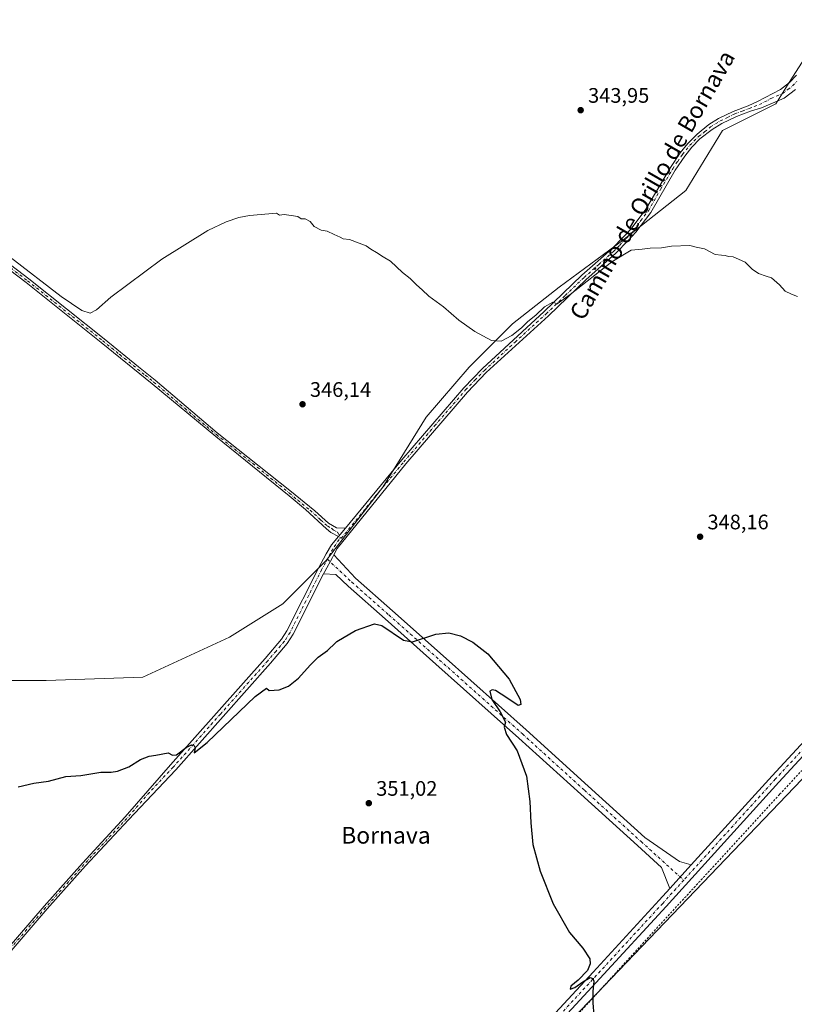
# Model space of a CAD drawing. Units: metres. Extents: x 612149 to 615637, y 4648358 to 4650728.
# Drawn here: x 613231 to 613600, y 4649318 to 4649787 of the extents above; entities that cross this region are included whole.
import ezdxf
from ezdxf.enums import TextEntityAlignment as Align

# ---------------------------------------------------------------- set-up
doc = ezdxf.new("R2010")
doc.units = ezdxf.units.M
doc.header["$MEASUREMENT"] = 0
doc.linetypes.add('DGN Style 2', pattern=[1.6480167562047852, 0.988810053722871, -0.6592067024819142])
doc.linetypes.add('DGN Style 4', pattern=[2.6384748266838614, 1.318413404963828, -0.6592067024819142, 0.001648016756204785, -0.6592067024819142])
for name, color, linetype, lineweight in [('Alambrada', 7, 'DGN Style 2', 0), ('Camino Cxs', 7, 'Continuous', 0), ('Camino eje', 30, 'DGN Style 4', 13), ('Comarca CxS', 21, 'Continuous', 0), ('Comunidad Autónoma CxS', 142, 'Continuous', 0), ('Cultivos herbáceos CxS', 92, 'Continuous', 0), ('Cultivos leñosos CxS', 92, 'Continuous', 0), ('Curva de nivel maestra', 30, 'Continuous', 30), ('Curva de nivel normal', 30, 'Continuous', 0), ('Municipio CxS', 4, 'Continuous', 0), ('Pista no pavimentada Cxs', 111, 'Continuous', 0), ('Pista no pavimentada eje', 91, 'DGN Style 4', 0), ('Prado CxS', 92, 'Continuous', 0), ('Provincia CxS', 1, 'Continuous', 0), ('Punto de cota en terreno', 7, 'Continuous', 0), ('Rótulo de punto de cota en terreno', 7, 'Continuous', 0), ('Texto cartográfico', 7, 'Continuous', 0)]:
    doc.layers.add(name, color=color, linetype=linetype, lineweight=lineweight)
doc.styles.add('Style-Arial', font='txt')

# ---------------------------------------------------------------- blocks, each defined once
blk = doc.blocks.new('*U14')
at = {"layer": 'Cultivos leñosos CxS', "color": 92, "linetype": 'Continuous', "lineweight": 0}
for points in [[(613953.3180000001, 4649313.7609, 344.6827000000048), (613978.1535, 4649358.2531, 344.3125), (613979.8487999998, 4649365.923900001, 344.2921999999962), (613978.0378999999, 4649378.1491, 344.4410999999964), (613977.5060999999, 4649381.7411, 344.7174999999988), (613980.5656000003, 4649389.0361, 344.8466000000044), (613958.6105000004, 4649421.877699999, 344.4355999999971), (613946.8677000003, 4649432.988299999, 344.2544000000053), (613930.7723000003, 4649447.647100001, 343.7474999999977), (613954.2895000001, 4649452.018300001, 343.7828000000009), (614042.6628999999, 4649559.1907, 342.0917000000045), (614117.8722999999, 4649593.035700001, 341.7017999999953), (614067.1091, 4649660.7213, 341.2409999999945), (614029.5065000001, 4649700.204500001, 340.706600000005), (614003.1815, 4649640.037900001, 341.3228999999992), (613974.9765, 4649585.5119, 342.877999999997), (613944.8915999997, 4649534.746300001, 343.2918000000063), (613899.7673000004, 4649557.307700001, 343.75), (613806.1580999997, 4649647.7305, 344.9498000000021), (613760.7144999999, 4649611.754699999, 345.6245000000054), (613648.4446999999, 4649492.201900001, 347.2309999999998), (613636.6388999998, 4649482.3639, 347.3880000000063), (613629.0138999998, 4649452.0119, 347.6609000000026), (613239.8004999999, 4649045.885500001, 351.0117999999929)], [(613205.2357999999, 4649472.5866, 347.5859999999957), (613243.3359000003, 4649472.5866, 348.1377000000066), (613289.3734999998, 4649474.174100001, 348.4471000000049), (613330.6486000001, 4649493.224099999, 347.4177000000054), (613356.0486000003, 4649509.099199999, 348.0807000000059), (613376.6860999997, 4649529.7367, 347.645199999999), (613403.6737000003, 4649564.661800001, 346.728099999993), (613424.3112000005, 4649597.999299999, 345.9891999999964), (613444.9488000004, 4649621.811899999, 345.6042000000016), (613465.5862999996, 4649642.4494, 344.2519000000029), (613487.8114, 4649659.912000001, 344.2250000000058), (613517.9738999996, 4649682.137, 344.3065999999963), (613548.1365, 4649705.9496, 344.0823999999994), (613565.5990000004, 4649734.524599999, 343.5166000000027), (613590.9990999997, 4649747.2246, 342.7734999999957), (613598.9365999997, 4649759.924699999, 342.5161999999983), (613625.9254999999, 4649802.1633, 341.943299999999)]]:
    blk.add_polyline3d(points, dxfattribs=at)
blk = doc.blocks.new('*U15')
at = {"layer": 'Cultivos herbáceos CxS', "color": 92, "linetype": 'Continuous', "lineweight": 0}
blk.add_polyline3d([(613625.9254999999, 4649802.1633, 341.943299999999), (613598.9365999997, 4649759.924699999, 342.5161999999983), (613590.9990999997, 4649747.2246, 342.7734999999957), (613565.5990000004, 4649734.524599999, 343.5166000000027), (613548.1365, 4649705.9496, 344.0823999999994), (613517.9738999996, 4649682.137, 344.3065999999963), (613487.8114, 4649659.912000001, 344.2250000000058), (613465.5862999996, 4649642.4494, 344.2519000000029), (613444.9488000004, 4649621.811899999, 345.6042000000016), (613424.3112000005, 4649597.999299999, 345.9891999999964), (613403.6737000003, 4649564.661800001, 346.728099999993), (613376.6860999997, 4649529.7367, 347.645199999999), (613356.0486000003, 4649509.099199999, 348.0807000000059), (613330.6486000001, 4649493.224099999, 347.4177000000054), (613289.3734999998, 4649474.174100001, 348.4471000000049), (613243.3359000003, 4649472.5866, 348.1377000000066), (613205.2357999999, 4649472.5866, 347.5859999999957)], dxfattribs=at)
blk = doc.blocks.new('5PATER')
at = {"layer": 'Punto de cota en terreno', "linetype": 'Continuous', "lineweight": 0}
h = blk.add_hatch(color=51, dxfattribs=at)
edge = h.paths.add_edge_path()
edge.add_ellipse((0, 0), major_axis=(-0.1095731443231308, -0.1110710700762829), ratio=0.9994222409660322, start_angle=0, end_angle=360)

msp = doc.modelspace()

# ---------------------------------------------------------------- linework, layer by layer
at = {"layer": 'Alambrada', "color": 7, "linetype": 'DGN Style 2', "lineweight": 0}
msp.add_polyline3d([(613495.1601, 4649311.840100001, 350.5283000000054), (613592.8201000001, 4649418.280099999, 348.4180000000051), (613698.8701, 4649531.6801, 346.6266000000033), (613795.0000999998, 4649637.5001, 345.3099999999977), (613905.8400999998, 4649548.020099999, 343.7891999999993), (613909.8300999999, 4649553.040100001, 344.3804999999993), (613935.2100999998, 4649531.130100001, 344.0283000000054), (613974.3201000001, 4649595.610099999, 343.0915999999997), (614029.6001000004, 4649692.2301, 340.801999999996), (614046.2901, 4649678.100099999, 341.0200999999943), (614110.4501, 4649599.890100001, 341.7038999999932), (614038.4401000004, 4649566.960100001, 342.2026000000042), (614035.2100999998, 4649564.9001, 342.2513000000035), (614033.1300999997, 4649562.9001, 342.2448000000004), (613947.8601000002, 4649463.800100001, 343.8552999999956), (613940.2901, 4649458.790100001, 344.3371999999945), (613918.2801000001, 4649453.470100001, 344.3457999999956), (613914.4901000002, 4649455.0001, 345.491200000004), (613907.0201000003, 4649459.0001, 344.9505999999965), (613903.4401000004, 4649458.1801, 344.7976000000053), (613901.2901, 4649455.9301, 345.341499999995), (613899.6501000002, 4649445.790100001, 346.8518999999943), (613904.3601000002, 4649431.460100001, 345.6707000000025), (613912.3400999998, 4649428.600099999, 344.537599999996)], dxfattribs=at)
at = {"layer": 'Camino Cxs', "color": 7, "linetype": 'Continuous', "lineweight": 0, "extrusion": (0.02971444329539594, 0.03592343144730398, 0.9989126883430282), "elevation": 185600.7920067046, "flags": 128}
msp.add_lwpolyline([(2490846.714423429, -3969351.002874739), (2490846.714423429, -3969345.741204652)], dxfattribs=at)
at = {"layer": 'Camino Cxs', "color": 7, "linetype": 'Continuous', "lineweight": 0}
for points in [[(613015.0906999996, 4649843.0833, 346.0779000000039), (613018.4697000004, 4649838.9143, 346.2434999999969), (613029.2115000002, 4649829.254100001, 346.3323999999994), (613043.7200999996, 4649816.3201, 346.3374999999942), (613092.4301000005, 4649776.5001, 346.0541999999987), (613178.4801000003, 4649707.450099999, 345.9435999999987), (613205.9700999996, 4649685.970100001, 345.7606999999989), (613235.1300999997, 4649663.850099999, 345.7014999999956), (613270.9401000004, 4649635.2601, 346.9597000000067), (613287.2500999998, 4649622.040100001, 347.1398000000045), (613295.2200999996, 4649615.590100001, 347.0114000000031), (613324.7901, 4649590.5601, 347.122199999998), (613359.4401000004, 4649563.0101, 347.2054000000062), (613371.2901, 4649553.340100001, 347.1584000000003), (613377.7801000001, 4649547.530099999, 347.196100000001), (613381.6201, 4649545.2601, 347.0960000000051), (613385.9001000002, 4649545.140100001, 347.1328000000067)], [(613382.5500999996, 4649541.090100001, 347.3781000000017), (613379.0100999996, 4649543.0801, 347.3173999999999), (613376.9200999998, 4649544.800100001, 347.2985000000044), (613366.8901000004, 4649553.920100001, 347.3350000000065), (613359.0401, 4649560.5001, 347.3304999999964), (613324.1001000004, 4649588.7501, 347.2792999999947), (613293.8400999998, 4649613.890100001, 347.2771999999969), (613269.5601000005, 4649633.550100001, 347.2357999999949), (613233.7801000001, 4649662.120100001, 346.0746000000072), (613204.6401000004, 4649684.2401, 346.0253999999986), (613177.1201, 4649705.7301, 346.0650000000023), (613091.0500999996, 4649774.800100001, 346.1272000000026), (613042.2500999998, 4649814.690099999, 346.5357999999979), (613022.2906999999, 4649830.479699999, 346.4560000000056), (613016.3071, 4649835.1655, 346.3156000000017), (613013.5647, 4649836.5141, 346.2394000000059)], [(613205.9700999996, 4649685.970100001, 345.7606999999989), (613235.1300999997, 4649663.850099999, 345.7014999999956), (613270.9401000004, 4649635.2601, 346.9597000000067), (613287.2500999998, 4649622.040100001, 347.1398000000045), (613295.2200999996, 4649615.590100001, 347.0114000000031), (613324.7901, 4649590.5601, 347.122199999998), (613359.4401000004, 4649563.0101, 347.2054000000062), (613371.2901, 4649553.340100001, 347.1584000000003), (613377.7801000001, 4649547.530099999, 347.196100000001), (613381.6201, 4649545.2601, 347.0960000000051), (613385.9001000002, 4649545.140100001, 347.1328000000067), (613382.5500999996, 4649541.090100001, 347.3781000000017), (613379.0100999996, 4649543.0801, 347.3173999999999), (613376.9200999998, 4649544.800100001, 347.2985000000044), (613366.8901000004, 4649553.920100001, 347.3350000000065), (613359.0401, 4649560.5001, 347.3304999999964), (613324.1001000004, 4649588.7501, 347.2792999999947), (613293.8400999998, 4649613.890100001, 347.2771999999969), (613269.5601000005, 4649633.550100001, 347.2357999999949), (613233.7801000001, 4649662.120100001, 346.0746000000072), (613204.6401000004, 4649684.2401, 346.0253999999986)]]:
    msp.add_polyline3d(points, dxfattribs=at)
at = {"layer": 'Camino eje', "color": 30, "linetype": 'DGN Style 4', "lineweight": 13}
msp.add_polyline3d([(613042.9851000002, 4649815.505100001, 346.4612000000052), (613091.7401000002, 4649775.6501, 346.1006000000052), (613177.8000999996, 4649706.590100001, 346.0244999999995), (613191.5450999998, 4649695.850099999, 346.0586000000039), (613205.3051000005, 4649685.1051, 345.9116999999969), (613219.8750999998, 4649674.045100001, 345.8859999999986), (613234.4550999999, 4649662.985099999, 345.9363000000012), (613270.2500999998, 4649634.405099999, 347.1128999999929), (613278.4051000001, 4649627.795100001, 347.2630000000063), (613290.5450999998, 4649617.965100001, 347.2513999999938), (613294.5301000001, 4649614.7401, 347.1592999999993), (613309.3151000004, 4649602.225099999, 347.2212), (613324.4451000001, 4649589.655099999, 347.2085999999982), (613341.7701000003, 4649575.880100001, 347.2746000000043), (613359.2401000002, 4649561.755100001, 347.293399999995), (613363.1651, 4649558.465100001, 347.3083999999944), (613369.0900999998, 4649553.630100001, 347.2566999999981), (613374.1051000003, 4649549.0701, 347.233699999997), (613377.3501000004, 4649546.165100001, 347.2602000000043), (613379.2701000003, 4649545.030099999, 347.2140999999974), (613380.3151000004, 4649544.170100001, 347.2249000000011), (613382.0850999998, 4649543.175100001, 347.2556000000041), (613383.4666999998, 4649540.546700001, 347.4753999999957)], dxfattribs=at)
at = {"layer": 'Comarca CxS', "color": 21, "linetype": 'Continuous', "lineweight": 0}
msp.add_3dface([(615637.1800008502, 4648414.989983538), (612185.1400008255, 4648359.489983539), (612148.610000826, 4650672.589983512), (615599.4800008517, 4650728.099983512)], dxfattribs=at)
at = {"layer": 'Comunidad Autónoma CxS', "color": 142, "linetype": 'Continuous', "lineweight": 0}
msp.add_3dface([(615637.1800008502, 4648414.989983538), (612185.1400008255, 4648359.489983539), (612148.610000826, 4650672.589983512), (615599.4800008517, 4650728.099983512)], dxfattribs=at)
at = {"layer": 'Cultivos herbáceos CxS', "color": 92, "linetype": 'Continuous', "lineweight": 0}
msp.add_polyline3d([(613625.9254999999, 4649802.1633, 341.943299999999), (613598.9365999997, 4649759.924699999, 342.5161999999983), (613590.9990999997, 4649747.2246, 342.7734999999957), (613565.5990000004, 4649734.524599999, 343.5166000000027), (613548.1365, 4649705.9496, 344.0823999999994), (613517.9738999996, 4649682.137, 344.3065999999963), (613487.8114, 4649659.912000001, 344.2250000000058), (613465.5862999996, 4649642.4494, 344.2519000000029), (613444.9488000004, 4649621.811899999, 345.6042000000016), (613424.3112000005, 4649597.999299999, 345.9891999999964), (613403.6737000003, 4649564.661800001, 346.728099999993), (613376.6860999997, 4649529.7367, 347.645199999999), (613356.0486000003, 4649509.099199999, 348.0807000000059), (613330.6486000001, 4649493.224099999, 347.4177000000054), (613289.3734999998, 4649474.174100001, 348.4471000000049), (613243.3359000003, 4649472.5866, 348.1377000000066), (613205.2357999999, 4649472.5866, 347.5859999999957), (613171.8981999997, 4649474.174100001, 347.4729999999981), (613130.6232000003, 4649477.349099999, 347.4992999999959), (613105.2231999999, 4649480.5241, 347.6907999999967), (613067.1229999998, 4649491.636600001, 348.190499999997), (613022.6728999997, 4649501.161699999, 348.3594000000012), (612970.2852999996, 4649501.161699999, 348.7872999999963), (612935.3415999999, 4649488.1557, 349.7467999999935)], dxfattribs=at)
at = {"layer": 'Cultivos leñosos CxS', "color": 92, "linetype": 'Continuous', "lineweight": 0}
for points in [[(613625.9254999999, 4649802.1633, 341.943299999999), (613598.9365999997, 4649759.924699999, 342.5161999999983), (613590.9990999997, 4649747.2246, 342.7734999999957), (613565.5990000004, 4649734.524599999, 343.5166000000027), (613548.1365, 4649705.9496, 344.0823999999994), (613517.9738999996, 4649682.137, 344.3065999999963), (613487.8114, 4649659.912000001, 344.2250000000058), (613465.5862999996, 4649642.4494, 344.2519000000029), (613444.9488000004, 4649621.811899999, 345.6042000000016), (613424.3112000005, 4649597.999299999, 345.9891999999964), (613403.6737000003, 4649564.661800001, 346.728099999993), (613376.6860999997, 4649529.7367, 347.645199999999), (613356.0486000003, 4649509.099199999, 348.0807000000059), (613330.6486000001, 4649493.224099999, 347.4177000000054), (613289.3734999998, 4649474.174100001, 348.4471000000049), (613243.3359000003, 4649472.5866, 348.1377000000066), (613205.2357999999, 4649472.5866, 347.5859999999957), (613171.8981999997, 4649474.174100001, 347.4729999999981), (613130.6232000003, 4649477.349099999, 347.4992999999959), (613105.2231999999, 4649480.5241, 347.6907999999967), (613067.1229999998, 4649491.636600001, 348.190499999997), (613022.6728999997, 4649501.161699999, 348.3594000000012), (612970.2852999996, 4649501.161699999, 348.7872999999963), (612935.3415999999, 4649488.1557, 349.7467999999935)], [(613953.3180000001, 4649313.7609, 344.6827000000048), (613978.1535, 4649358.2531, 344.3125), (613979.8487999998, 4649365.923900001, 344.2921999999962), (613978.0378999999, 4649378.1491, 344.4410999999964), (613977.5060999999, 4649381.7411, 344.7174999999988), (613980.5656000003, 4649389.0361, 344.8466000000044), (613958.6105000004, 4649421.877699999, 344.4355999999971), (613946.8677000003, 4649432.988299999, 344.2544000000053), (613930.7723000003, 4649447.647100001, 343.7474999999977), (613954.2895000001, 4649452.018300001, 343.7828000000009), (614042.6628999999, 4649559.1907, 342.0917000000045), (614117.8722999999, 4649593.035700001, 341.7017999999953), (614067.1091, 4649660.7213, 341.2409999999945), (614029.5065000001, 4649700.204500001, 340.706600000005), (614003.1815, 4649640.037900001, 341.3228999999992), (613974.9765, 4649585.5119, 342.877999999997), (613944.8915999997, 4649534.746300001, 343.2918000000063), (613899.7673000004, 4649557.307700001, 343.75), (613806.1580999997, 4649647.7305, 344.9498000000021), (613760.7144999999, 4649611.754699999, 345.6245000000054), (613648.4446999999, 4649492.201900001, 347.2309999999998), (613636.6388999998, 4649482.3639, 347.3880000000063), (613629.0138999998, 4649452.0119, 347.6609000000026), (613239.8004999999, 4649045.885500001, 351.0117999999929)]]:
    msp.add_polyline3d(points, dxfattribs=at)
at = {"layer": 'Curva de nivel maestra', "color": 30, "linetype": 'Continuous', "lineweight": 30, "elevation": 350, "flags": 128}
msp.add_lwpolyline([(613230, 4649421.9001), (613237.4299999997, 4649423.540100001), (613244.5, 4649424.610099999), (613252.6500000004, 4649426.7401), (613259.7699999996, 4649427.2401), (613269.2999999998, 4649428.860099999), (613274.2400000002, 4649428.8301), (613277.2999999998, 4649429.2401), (613282.6600000003, 4649431.380100001), (613288.3200000003, 4649434.880100001), (613292.3200000003, 4649436.5101), (613295.6500000004, 4649436.9801), (613301.4500000002, 4649438.0701), (613303.5199999996, 4649437.0101), (613305.4500000002, 4649437.130100001), (613309.9800000006, 4649440.520099999), (613312.5, 4649441.890100001), (613313.7199999997, 4649441.710100001), (613314.29, 4649440.4001), (613313.8200000003, 4649438.0601), (613320.1100000005, 4649443.050100001), (613342.8899999997, 4649464.880100001), (613348.2599999999, 4649468.9001), (613349.5499999998, 4649467.8301), (613354.3099999996, 4649468.110099999), (613358.7300000006, 4649469.870100001), (613363.5199999996, 4649473.5801), (613369.0899999999, 4649479.880100001), (613372.9800000006, 4649483.5801), (613377.3300000001, 4649486.880100001), (613381.1550000003, 4649490.4746), (613381.8099999996, 4649491.090100001), (613390.6399999997, 4649496.360099999), (613399.6900000004, 4649499.530099999), (613403.2800000003, 4649498.700099999), (613413.6500000004, 4649491.790100001), (613417.8899999997, 4649490.9101), (613428.9400000004, 4649494.670100001), (613435.2000000002, 4649495.2601), (613440.7400000002, 4649493.850099999), (613446.5599999996, 4649490.790100001), (613453.6900000004, 4649485.190099999), (613464.0099999999, 4649473.190099999), (613469.2400000002, 4649463.440099999), (613469.5700000003, 4649461.1501), (613468.2199999997, 4649460.610099999), (613462.75, 4649464.280099999), (613457.4800000006, 4649467.720100001), (613455.8700000001, 4649468.040100001), (613454.7199999997, 4649467.360099999), (613455.7199999997, 4649463.540100001), (613459.7199999997, 4649457.620100001), (613462.2199999997, 4649452.6601), (613461.4800000006, 4649450.220100001), (613462.6500000004, 4649446.860099999), (613467.6900000004, 4649438.960100001), (613472.1399999997, 4649427.0001), (613473.8200000003, 4649414.840100001), (613474.2800000003, 4649404.670100001), (613475.2699999996, 4649394.450099999), (613478.7000000002, 4649381.7301), (613484.9000000004, 4649366.130100001), (613492.6600000003, 4649352.5101), (613498.9800000006, 4649344.9301), (613502.3799999999, 4649339.950099999), (613502.5099999999, 4649337.5101), (613501.29, 4649334.340100001), (613496.8499999996, 4649329.670100001), (613493.3600000005, 4649326.890100001), (613492.9199999999, 4649325.4801), (613495.2999999998, 4649326.2301), (613498.9600000001, 4649328.920100001), (613502.5199999996, 4649330.9301), (613503.8099999996, 4649330.5701), (613504.2400000002, 4649329.290100001), (613503.8300000001, 4649324.3301), (613503.8700000001, 4649318.940099999), (613504.25, 4649312.920100001)], dxfattribs=at)
at = {"layer": 'Curva de nivel normal', "color": 30, "linetype": 'Continuous', "lineweight": 0, "elevation": 345, "flags": 128}
msp.add_lwpolyline([(613601.2999999998, 4649655.420100001), (613598.5, 4649656.620100001), (613595.5, 4649658.0701), (613592.75, 4649661.020099999), (613588.9800000006, 4649664.440099999), (613586.3300000001, 4649665.1801), (613582.6799999997, 4649666.5001), (613579.7699999996, 4649668.5601), (613576.3600000005, 4649671.8101), (613573.1900000004, 4649673.3101), (613570.6200000001, 4649674.4101), (613568.4199999999, 4649674.540100001), (613566.9199999999, 4649675.040100001), (613565.0499999998, 4649675.170100001), (613562.0599999996, 4649675.5101), (613557.0199999996, 4649678.140100001), (613552.9600000001, 4649678.9901), (613549.9400000004, 4649679.8101), (613541.2199999997, 4649679.4001), (613536.4400000004, 4649678.6801), (613531.1399999997, 4649678.530099999), (613527.2699999996, 4649678.040100001), (613522.0800000001, 4649677.590100001), (613512.8600000005, 4649671.9301), (613492.9500000002, 4649656.4801), (613486.8300000001, 4649652.0701), (613484.6600000003, 4649652.800100001), (613480.75, 4649650.5601), (613476.6299999999, 4649646.600099999), (613472.9000000004, 4649643.5001), (613469.8200000003, 4649640.520099999), (613465.1399999997, 4649636.9001), (613460.0599999996, 4649634.210100001), (613455.5700000003, 4649634.470100001), (613447.5899999999, 4649638.7401), (613439.8899999997, 4649644.220100001), (613432.5800000001, 4649650.5801), (613425.6500000004, 4649655.6801), (613422.4900000002, 4649658.630100001), (613419.7400000002, 4649661.0001), (613416.7100000001, 4649664.020099999), (613413.1600000003, 4649666.9901), (613407.4199999999, 4649672.380100001), (613403.9000000004, 4649674.460100001), (613400.7400000002, 4649676.5001), (613397.9800000006, 4649678.0601), (613395.8499999996, 4649679.610099999), (613387.8899999997, 4649682.6501), (613384.9100000003, 4649683.0001), (613383.3499999996, 4649683.780099999), (613380.5300000003, 4649684.960100001), (613377.1699999999, 4649686.590100001), (613374.3600000005, 4649687.110099999), (613371.0899999999, 4649688.840100001), (613369.1100000005, 4649691.190099999), (613366.7599999999, 4649692.420100001), (613364.8300000001, 4649692.5701), (613363.2599999999, 4649693.590100001), (613359.9900000002, 4649694.130100001), (613356.6799999997, 4649694.4901), (613354.4699999997, 4649694.1801), (613353.0700000003, 4649695.1501), (613340.2800000003, 4649694.030099999), (613335.1600000003, 4649693.090100001), (613329.1100000005, 4649691.040100001), (613320.3200000003, 4649686.9101), (613298.4199999999, 4649673.3201), (613274.0899999999, 4649655.1601), (613267.3300000001, 4649649.0801), (613264.3300000001, 4649647.530099999), (613260.2599999999, 4649648.800100001), (613250.4800000006, 4649655.4801), (613226.1299999999, 4649674.190099999)], dxfattribs=at)
at = {"layer": 'Municipio CxS', "color": 4, "linetype": 'Continuous', "lineweight": 0}
msp.add_3dface([(615637.1800008502, 4648414.989983538), (612185.1400008255, 4648359.489983539), (612148.610000826, 4650672.589983512), (615599.4800008517, 4650728.099983512)], dxfattribs=at)
at = {"layer": 'Pista no pavimentada Cxs', "color": 111, "linetype": 'Continuous', "lineweight": 0, "extrusion": (0.02971444329539594, 0.03592343144730398, 0.9989126883430282), "elevation": 185600.7920067046, "flags": 128}
msp.add_lwpolyline([(2490846.714423429, -3969351.002874739), (2490846.714423429, -3969345.741204652)], dxfattribs=at)
at = {"layer": 'Pista no pavimentada Cxs', "color": 111, "linetype": 'Continuous', "lineweight": 0, "extrusion": (0.004737111743464894, 0.00522209028271054, 0.9999751444638059), "elevation": 27534.83947029383, "flags": 128}
msp.add_lwpolyline([(613542.1600413689, 4649304.22190514), (613531.9348477961, 4649292.950151447)], dxfattribs=at)
msp.add_lwpolyline([(613542.1600413689, 4649304.22190514), (613531.9348477961, 4649292.950151447)], dxfattribs=at)
at = {"layer": 'Pista no pavimentada Cxs', "color": 111, "linetype": 'Continuous', "lineweight": 0}
for points in [[(613452.0711000003, 4649277.447100001, 349.8334999999934), (613503.9241000004, 4649333.5329, 349.9900000000052), (613535.4555000003, 4649367.815300001, 349.1459999999934), (613540.4722999996, 4649373.3455, 348.9909999999945), (613550.6971000005, 4649384.6171, 348.8837000000058), (613589.2207000004, 4649427.084100001, 348.4499000000069), (613664.1727, 4649508.176100001, 347.1750000000029), (613696.1404999997, 4649541.414100001, 346.6021000000038), (613741.8399, 4649590.0757, 346.0905999999959), (613791.3869000003, 4649644.492500001, 345.2209000000003), (613815.5151000004, 4649669.0441, 344.7976000000053), (613848.0818999996, 4649704.9945, 344.3362000000052), (613883.0296999998, 4649743.543099999, 343.6943000000028), (613916.5497000003, 4649778.335899999, 343.2062000000006), (613918.3627000004, 4649779.972100001, 343.1972999999998), (613930.3850999996, 4649790.8215, 342.9885000000068), (613934.0482999999, 4649794.1273, 342.9082999999956), (613957.6271000003, 4649811.333500001, 342.3990000000049), (614003.9901000002, 4649845.8411, 341.2716999999975), (614050.9857000001, 4649879.5001, 339.5893000000069), (614119.5551000005, 4649929.869100001, 337.710699999996), (614150.6864999998, 4649952.740900001, 337.5028000000021)], [(614153.2591000004, 4649949.1711, 337.5914000000048), (614122.1601, 4649926.323100001, 337.6052000000054), (614053.5692999996, 4649875.938300001, 339.3487000000023), (614006.5849000001, 4649842.2873, 341.3144999999931), (613960.2374999998, 4649807.7915, 342.3684999999969), (613936.8265000005, 4649790.707699999, 342.9222000000009), (613934.5752999998, 4649788.676100001, 342.9481999999989), (613921.5169000002, 4649776.8917, 343.1211000000039), (613919.6117000004, 4649775.172300001, 343.2142000000022), (613886.2446999997, 4649740.5383, 343.7308000000049), (613851.3422999998, 4649702.039899999, 344.2593999999954), (613818.7159000002, 4649666.023700001, 344.7180999999982), (613794.5839000001, 4649641.4683, 345.232600000003), (613745.0705000004, 4649587.088300001, 346.053899999999), (613699.3299000004, 4649538.382900001, 346.5907000000007), (613667.3743000003, 4649505.157500001, 347.2792999999947), (613592.4659000002, 4649424.112700001, 348.4667000000045), (613538.7043000003, 4649364.847899999, 349.0451999999932), (613507.1586999996, 4649330.550100001, 350.0584999999992), (613455.2949000001, 4649274.452500001, 349.6356999999989)], [(613921.5169000002, 4649776.8917, 343.1211000000039), (613919.6117000004, 4649775.172300001, 343.2142000000022), (613886.2446999997, 4649740.5383, 343.7308000000049), (613851.3422999998, 4649702.039899999, 344.2593999999954), (613818.7159000002, 4649666.023700001, 344.7180999999982), (613794.5839000001, 4649641.4683, 345.232600000003), (613745.0705000004, 4649587.088300001, 346.053899999999), (613699.3299000004, 4649538.382900001, 346.5907000000007), (613667.3743000003, 4649505.157500001, 347.2792999999947), (613592.4659000002, 4649424.112700001, 348.4667000000045), (613538.7043000003, 4649364.847899999, 349.0451999999932), (613507.1586999996, 4649330.550100001, 350.0584999999992), (613455.2949000001, 4649274.452500001, 349.6356999999989), (613396.0192999998, 4649210.942700001, 348.3160000000062), (613362.1599000003, 4649175.178900001, 348.6094000000012), (613298.2499000002, 4649105.343499999, 350.3196999999927), (613256.1816999996, 4649059.2587, 350.9431999999942), (613246.6113, 4649047.1492, 351.0822000000044)], [(613550.6971000005, 4649384.6171, 348.8837000000058), (613589.2207000004, 4649427.084100001, 348.4499000000069), (613664.1727, 4649508.176100001, 347.1750000000029), (613696.1404999997, 4649541.414100001, 346.6021000000038), (613741.8399, 4649590.0757, 346.0905999999959), (613791.3869000003, 4649644.492500001, 345.2209000000003), (613815.5151000004, 4649669.0441, 344.7976000000053), (613848.0818999996, 4649704.9945, 344.3362000000052), (613883.0296999998, 4649743.543099999, 343.6943000000028), (613916.5497000003, 4649778.335899999, 343.2062000000006), (613918.3627000004, 4649779.972100001, 343.1972999999998)], [(613207.8901000004, 4649325.0701, 353.6820000000007), (613242.3300999999, 4649364.970100001, 352.8313000000053), (613260.5900999998, 4649385.540100001, 351.9918000000035), (613281.0301000001, 4649407.4901, 351.1491999999998), (613302.5301000001, 4649432.300100001, 350.2979999999953), (613347.6401000004, 4649483.050100001, 348.7724000000017), (613355.4501, 4649492.2301, 348.5564000000013), (613358.0201000003, 4649496.2301, 348.5037000000011), (613373.0500999996, 4649526.120100001, 347.9545000000071), (613376.7401000002, 4649532.860099999, 347.6195000000007), (613379.3000999996, 4649537.140100001, 347.4682999999932), (613382.5500999996, 4649541.090100001, 347.3781000000017), (613385.9001000002, 4649545.140100001, 347.1328000000067), (613412.7301000003, 4649577.640100001, 346.6146000000008), (613442.2801000001, 4649612.030099999, 345.8950000000041), (613451.2901, 4649621.210100001, 345.8524999999936), (613480.5701000001, 4649648.300100001, 345.1848999999929), (613498.6001000004, 4649665.5801, 344.734500000006), (613512.6801000005, 4649678.040100001, 344.5546999999933), (613518.6300999997, 4649684.0001, 344.4244999999937), (613522.0000999998, 4649687.690099999, 344.2733000000007), (613529.1201, 4649697.1801, 344.1540999999997), (613540.7500999998, 4649716.9901, 343.8381999999983), (613545.4501, 4649723.950099999, 343.7713999999978), (613549.0900999998, 4649728.4001, 343.7452000000048), (613553.4501, 4649732.780099999, 343.6613999999972), (613559.0900999998, 4649737.370100001, 343.7057999999961), (613563.7200999996, 4649740.380100001, 343.6380000000063), (613570.5900999998, 4649743.690099999, 343.3534999999974), (613577.7401000002, 4649746.340100001, 342.9064000000071), (613582.2901, 4649748.4001, 342.7563999999985), (613593.2001, 4649754.1501, 342.6057000000001), (613597.5601000005, 4649757.470100001, 342.5417000000016), (613600.8901000004, 4649761.0001, 342.5314000000071)], [(613385.9001000002, 4649545.140100001, 347.1328000000067), (613412.7301000003, 4649577.640100001, 346.6146000000008), (613442.2801000001, 4649612.030099999, 345.8950000000041), (613451.2901, 4649621.210100001, 345.8524999999936), (613480.5701000001, 4649648.300100001, 345.1848999999929), (613498.6001000004, 4649665.5801, 344.734500000006), (613512.6801000005, 4649678.040100001, 344.5546999999933), (613518.6300999997, 4649684.0001, 344.4244999999937), (613522.0000999998, 4649687.690099999, 344.2733000000007), (613529.1201, 4649697.1801, 344.1540999999997), (613540.7500999998, 4649716.9901, 343.8381999999983), (613545.4501, 4649723.950099999, 343.7713999999978), (613549.0900999998, 4649728.4001, 343.7452000000048), (613553.4501, 4649732.780099999, 343.6613999999972), (613559.0900999998, 4649737.370100001, 343.7057999999961), (613563.7200999996, 4649740.380100001, 343.6380000000063), (613570.5900999998, 4649743.690099999, 343.3534999999974), (613577.7401000002, 4649746.340100001, 342.9064000000071), (613582.2901, 4649748.4001, 342.7563999999985), (613593.2001, 4649754.1501, 342.6057000000001), (613597.5601000005, 4649757.470100001, 342.5417000000016), (613600.8901000004, 4649761.0001, 342.5314000000071)], [(613600.3300999999, 4649754.120100001, 342.789499999999), (613594.9001000002, 4649750.0701, 342.914499999999), (613584.1101000002, 4649745.4101, 343.0353999999934), (613578.9801000003, 4649743.7601, 343.1062999999995), (613572.2200999996, 4649741.2501, 343.2623000000021), (613565.3201000001, 4649737.860099999, 343.4591999999975), (613560.6601, 4649735.140100001, 343.579700000002), (613554.8501000004, 4649730.550100001, 343.6201000000001), (613550.9700999996, 4649726.640100001, 343.6741000000038), (613547.6101000002, 4649722.4001, 343.6489000000001), (613543.0201000003, 4649715.7601, 343.8239999999932), (613531.3701, 4649695.530099999, 344.2170999999944), (613524.2200999996, 4649686.120100001, 344.4541999999929), (613520.8300999999, 4649682.340100001, 344.6068999999989), (613514.6101000002, 4649675.9001, 344.7954000000027), (613500.6300999997, 4649663.5101, 345.0999000000011), (613482.6700999998, 4649646.3101, 345.492499999993), (613452.9301000005, 4649619.2501, 346.0736999999936), (613444.0500999996, 4649609.9801, 346.1892999999982), (613414.7200999996, 4649575.7301, 346.897299999997), (613381.9501, 4649535.4101, 347.6931000000041), (613380.4011000004, 4649532.4509, 347.8429999999935), (613379.7200999996, 4649531.1501, 347.8282999999938), (613376.0800999999, 4649524.530099999, 347.9934000000067), (613375.4716999996, 4649523.319900001, 348.0437999999995), (613361.0000999998, 4649494.530099999, 348.6910999999964), (613358.2100999998, 4649490.190099999, 348.7088999999978), (613350.2301000003, 4649480.800100001, 348.8684999999969), (613305.1001000004, 4649430.020099999, 350.4979000000022), (613282.5100999996, 4649406.1501, 351.1861000000063), (613262.0701000001, 4649384.200099999, 352.0096999999951), (613243.8300999999, 4649363.6501, 352.8516999999993), (613209.3800999997, 4649323.7501, 353.7412999999942)], [(613600.3300999999, 4649754.120100001, 342.789499999999), (613594.9001000002, 4649750.0701, 342.914499999999), (613584.1101000002, 4649745.4101, 343.0353999999934), (613578.9801000003, 4649743.7601, 343.1062999999995), (613572.2200999996, 4649741.2501, 343.2623000000021), (613565.3201000001, 4649737.860099999, 343.4591999999975), (613560.6601, 4649735.140100001, 343.579700000002), (613554.8501000004, 4649730.550100001, 343.6201000000001), (613550.9700999996, 4649726.640100001, 343.6741000000038), (613547.6101000002, 4649722.4001, 343.6489000000001), (613543.0201000003, 4649715.7601, 343.8239999999932), (613531.3701, 4649695.530099999, 344.2170999999944), (613524.2200999996, 4649686.120100001, 344.4541999999929), (613520.8300999999, 4649682.340100001, 344.6068999999989), (613514.6101000002, 4649675.9001, 344.7954000000027), (613500.6300999997, 4649663.5101, 345.0999000000011), (613482.6700999998, 4649646.3101, 345.492499999993), (613452.9301000005, 4649619.2501, 346.0736999999936), (613444.0500999996, 4649609.9801, 346.1892999999982), (613414.7200999996, 4649575.7301, 346.897299999997), (613381.9501, 4649535.4101, 347.6931000000041), (613380.4011000004, 4649532.4509, 347.8429999999935)], [(613008.7429999998, 4649108.8354, 354.1171000000031), (613016.1952999998, 4649112.681500001, 354.0947000000015), (613021.8838999998, 4649118.899300001, 354.1491999999998), (613037.8910999997, 4649136.3619, 354.4133000000002), (613050.8071, 4649149.4891, 354.5580000000046), (613060.4401000004, 4649159.100099999, 354.5427999999956), (613095.6201, 4649197.640100001, 354.6627000000008), (613128.9101, 4649235.780099999, 355.1178000000073), (613163.1101000002, 4649275.370100001, 354.2926000000007), (613207.8901000004, 4649325.0701, 353.6820000000007), (613242.3300999999, 4649364.970100001, 352.8313000000053), (613260.5900999998, 4649385.540100001, 351.9918000000035), (613281.0301000001, 4649407.4901, 351.1491999999998), (613302.5301000001, 4649432.300100001, 350.2979999999953), (613347.6401000004, 4649483.050100001, 348.7724000000017), (613355.4501, 4649492.2301, 348.5564000000013), (613358.0201000003, 4649496.2301, 348.5037000000011), (613373.0500999996, 4649526.120100001, 347.9545000000071), (613376.7401000002, 4649532.860099999, 347.6195000000007), (613379.3000999996, 4649537.140100001, 347.4682999999932), (613382.5500999996, 4649541.090100001, 347.3781000000017)], [(613375.4716999996, 4649523.319900001, 348.0437999999995), (613376.0800999999, 4649524.530099999, 347.9934000000067), (613379.7200999996, 4649531.1501, 347.8282999999938), (613380.4011000004, 4649532.4509, 347.8429999999935)], [(613375.4716999996, 4649523.319900001, 348.0437999999995), (613376.0800999999, 4649524.530099999, 347.9934000000067), (613379.7200999996, 4649531.1501, 347.8282999999938), (613380.4011000004, 4649532.4509, 347.8429999999935)], [(613380.4011000004, 4649532.4509, 347.8429999999935), (613390.6599000003, 4649521.3201, 348.8249999999971), (613408.3415000001, 4649505.718699999, 349.7241000000067), (613432.4858999997, 4649484.222100001, 350.2259999999951), (613472.0245000003, 4649448.970699999, 349.9122999999963), (613501.5597000001, 4649422.1349, 349.5935999999929), (613528.5453000005, 4649397.689099999, 349.0206000000035), (613545.0565, 4649386.2367, 348.9784000000073), (613550.6971000005, 4649384.6171, 348.8837000000058)], [(613375.4716999996, 4649523.319900001, 348.0437999999995), (613361.0000999998, 4649494.530099999, 348.6910999999964), (613358.2100999998, 4649490.190099999, 348.7088999999978), (613350.2301000003, 4649480.800100001, 348.8684999999969), (613305.1001000004, 4649430.020099999, 350.4979000000022), (613282.5100999996, 4649406.1501, 351.1861000000063), (613262.0701000001, 4649384.200099999, 352.0096999999951), (613243.8300999999, 4649363.6501, 352.8516999999993), (613209.3800999997, 4649323.7501, 353.7412999999942), (613164.6101000002, 4649274.050100001, 354.3099999999977), (613130.4101, 4649234.470100001, 355.1563000000024), (613097.1101000002, 4649196.3101, 354.7275999999983), (613061.8800999997, 4649157.720100001, 354.5111000000034), (613052.4559000004, 4649148.3145, 354.5016000000033), (613042.7858999996, 4649135.435699999, 354.3323999999994), (613031.4089000003, 4649122.603499999, 354.1809000000067), (613023.3391000004, 4649112.284700001, 354.1690999999992), (613020.8245000001, 4649105.818800001, 354.1107999999949)], [(613540.4722999996, 4649373.3455, 348.9909999999945), (613536.5159, 4649383.4647, 348.926999999996), (613525.0553000001, 4649393.8343, 349.0673999999999), (613498.0657000003, 4649418.283700001, 349.597299999994), (613468.5456999998, 4649445.105699999, 349.9964999999939), (613429.0267000003, 4649480.339500001, 350.260500000004), (613404.8923000004, 4649501.827299999, 349.7823999999964), (613387.1564999997, 4649517.476500001, 348.8046999999933), (613381.3409000002, 4649522.951900001, 348.1345000000001), (613375.4716999996, 4649523.319900001, 348.0437999999995)], [(613241.2807999998, 4649048.432700001, 351.1634999999951), (613242.3869000003, 4649048.9001, 351.1457999999984), (613252.8267000001, 4649062.1097, 350.9544000000024), (613295.0021000003, 4649108.311899999, 350.2474999999977), (613358.9391000001, 4649178.176899999, 348.6987999999984), (613392.8132999997, 4649213.956300001, 348.3559999999998), (613452.0711000003, 4649277.447100001, 349.8334999999934), (613503.9241000004, 4649333.5329, 349.9900000000052), (613535.4555000003, 4649367.815300001, 349.1459999999934), (613540.4722999996, 4649373.3455, 348.9909999999945)]]:
    msp.add_polyline3d(points, dxfattribs=at)
msp.add_polyline3d([(613550.6971000005, 4649384.6171, 348.8837000000058), (613540.4722999996, 4649373.3455, 348.9909999999945), (613536.5159, 4649383.4647, 348.926999999996), (613525.0553000001, 4649393.8343, 349.0673999999999), (613498.0657000003, 4649418.283700001, 349.597299999994), (613468.5456999998, 4649445.105699999, 349.9964999999939), (613429.0267000003, 4649480.339500001, 350.260500000004), (613404.8923000004, 4649501.827299999, 349.7823999999964), (613387.1564999997, 4649517.476500001, 348.8046999999933), (613381.3409000002, 4649522.951900001, 348.1345000000001), (613375.4716999996, 4649523.319900001, 348.0437999999995), (613376.0800999999, 4649524.530099999, 347.9934000000067), (613379.7200999996, 4649531.1501, 347.8282999999938), (613380.4011000004, 4649532.4509, 347.8429999999935), (613390.6599000003, 4649521.3201, 348.8249999999971), (613408.3415000001, 4649505.718699999, 349.7241000000067), (613432.4858999997, 4649484.222100001, 350.2259999999951), (613472.0245000003, 4649448.970699999, 349.9122999999963), (613501.5597000001, 4649422.1349, 349.5935999999929), (613528.5453000005, 4649397.689099999, 349.0206000000035), (613545.0565, 4649386.2367, 348.9784000000073)], close=True, dxfattribs=at)
at = {"layer": 'Pista no pavimentada eje', "color": 91, "linetype": 'DGN Style 4', "lineweight": 0}
for points in [[(613925.4858999997, 4649783.436899999, 342.9801000000007), (613918.0806999998, 4649776.754100001, 343.1551000000036), (613884.6372999996, 4649742.0407, 343.7093000000023), (613849.7121000001, 4649703.517300001, 344.2857999999979), (613817.1155000003, 4649667.5339, 344.7228000000032), (613792.9852999998, 4649642.9805, 345.2011999999959), (613743.4552999996, 4649588.5821, 346.0286000000052), (613697.7351000002, 4649539.898499999, 346.5984000000026), (613665.7735000001, 4649506.6669, 347.2201999999961), (613590.8432999998, 4649425.598300001, 348.4014000000025), (613547.1085000001, 4649377.3869, 348.8905999999988)], [(613383.4666999998, 4649540.546700001, 347.4753999999957), (613383.9534999998, 4649540.258300001, 347.536500000002), (613400.3101000005, 4649560.4351, 347.1113000000041), (613413.7251000004, 4649576.6851, 346.7302000000054), (613428.3901000004, 4649593.8101, 346.4238000000041), (613443.1651, 4649611.005100001, 346.0274999999965), (613447.6051000003, 4649615.640100001, 345.9722000000039), (613452.1101000002, 4649620.2301, 345.9502000000066), (613466.7500999998, 4649633.7751, 345.6021999999939), (613481.6201, 4649647.3051, 345.3270000000048), (613490.6350999996, 4649655.9451, 345.1674000000057), (613499.6151000002, 4649664.545100001, 344.9150999999983), (613506.6551000001, 4649670.7751, 344.8166000000056), (613513.6451000003, 4649676.970100001, 344.6677999999956), (613516.6201, 4649679.950099999, 344.585699999996), (613519.7301000003, 4649683.170100001, 344.5092000000004), (613521.4151, 4649685.015100001, 344.4456999999966), (613523.1101000002, 4649686.905099999, 344.3512000000046), (613526.6700999998, 4649691.6501, 344.2406000000047), (613530.2451, 4649696.3551, 344.1763000000064), (613536.0701000001, 4649706.470100001, 343.959600000002), (613541.8850999996, 4649716.3751, 343.8046999999933), (613544.2351000002, 4649719.8551, 343.8068999999959), (613546.5301000001, 4649723.175100001, 343.7041000000027), (613548.2100999998, 4649725.295100001, 343.6970000000001), (613550.0301000001, 4649727.520099999, 343.679999999993), (613551.9700999996, 4649729.475099999, 343.6641999999993), (613554.1501000002, 4649731.665100001, 343.6203999999998), (613557.0551000005, 4649733.960100001, 343.6196999999956), (613559.8750999998, 4649736.255100001, 343.6224999999977), (613562.1901000004, 4649737.7601, 343.4618999999948), (613564.5201000003, 4649739.120100001, 343.5289000000048), (613567.9550999999, 4649740.7751, 343.4533999999985), (613571.4051000001, 4649742.470100001, 343.2219000000041), (613574.9801000003, 4649743.795100001, 343.1386999999959), (613578.3601000002, 4649745.050100001, 342.9998999999953), (613580.6350999996, 4649746.0801, 342.9279999999999), (613583.2001, 4649746.905099999, 342.8552999999956), (613588.6551000001, 4649749.780099999, 342.7771000000066), (613594.0500999996, 4649752.110099999, 342.6831999999995), (613596.7651000004, 4649754.1351, 342.6517000000022), (613598.9451000001, 4649755.795100001, 342.6414999999979), (613600.9250999996, 4649757.985099999, 342.568299999999)], [(613377.3075000001, 4649530.3201, 347.7617000000027), (613378.2301000003, 4649532.005100001, 347.7370999999985), (613379.3450999996, 4649534.1351, 347.6728000000003), (613380.6250999998, 4649536.2751, 347.5746999999974), (613383.4666999998, 4649540.546700001, 347.4753999999957)], [(613377.3075000001, 4649530.3201, 347.7617000000027), (613376.3850999996, 4649528.6351, 347.8243999999977), (613374.5651000004, 4649525.325099999, 347.975900000005), (613367.0500999996, 4649510.380100001, 348.3862999999984), (613359.5100999996, 4649495.380100001, 348.579700000002), (613356.8300999999, 4649491.210100001, 348.5911999999953), (613352.8400999998, 4649486.515100001, 348.6258999999991), (613348.9351000005, 4649481.925100001, 348.7669000000024), (613326.3701, 4649456.5351, 349.460500000001), (613303.8151000004, 4649431.1601, 350.377999999997), (613292.5201000003, 4649419.225099999, 350.6812999999966), (613281.7701000003, 4649406.8201, 351.1668999999966), (613261.3300999999, 4649384.870100001, 352.0004000000045), (613243.0800999999, 4649364.3101, 352.8470999999991), (613225.8601000002, 4649344.360099999, 353.2736000000005), (613208.6350999996, 4649324.4101, 353.7140000000072), (613186.2500999998, 4649299.5601, 353.9891999999964)], [(613377.3075000001, 4649530.3201, 347.7617000000027), (613388.9083000004, 4649519.3983, 348.7764000000025), (613406.6168999998, 4649503.7729, 349.709799999997), (613430.7562999995, 4649482.2807, 350.2299999999959), (613470.2851, 4649447.038100001, 349.9382999999943), (613499.8126999997, 4649420.2093, 349.5914000000048), (613526.8003000002, 4649395.761700001, 349.0537999999942), (613547.1085000001, 4649377.3869, 348.8905999999988)], [(613547.1085000001, 4649377.3869, 348.8905999999988), (613537.0799000004, 4649366.331499999, 349.0951999999961), (613505.5415000003, 4649332.0415, 350.0138000000007), (613453.6831, 4649275.9497, 349.7367999999988), (613394.4162999997, 4649212.4495, 348.353099999993), (613360.5494999997, 4649176.6779, 348.646900000007), (613296.6261, 4649106.8277, 350.2574000000022), (613254.5043000003, 4649060.6843, 350.9391999999934), (613244.1325000003, 4649047.560900001, 351.0881999999983), (613237.9307000004, 4649039.229900001, 351.1114999999991)]]:
    msp.add_polyline3d(points, dxfattribs=at)
at = {"layer": 'Prado CxS', "color": 92, "linetype": 'Continuous', "lineweight": 0}
for points in [[(613239.8004999999, 4649045.885500001, 351.0117999999929), (613629.0138999998, 4649452.0119, 347.6609000000026), (613636.6388999998, 4649482.3639, 347.3880000000063), (613648.4446999999, 4649492.201900001, 347.2309999999998), (613760.7144999999, 4649611.754699999, 345.6245000000054), (613806.1580999997, 4649647.7305, 344.9498000000021), (613899.7673000004, 4649557.307700001, 343.75), (613944.8915999997, 4649534.746300001, 343.2918000000063), (613974.9765, 4649585.5119, 342.877999999997), (614003.1815, 4649640.037900001, 341.3228999999992), (614029.5065000001, 4649700.204500001, 340.706600000005), (614067.1091, 4649660.7213, 341.2409999999945), (614117.8722999999, 4649593.035700001, 341.7017999999953), (614042.6628999999, 4649559.1907, 342.0917000000045), (613954.2895000001, 4649452.018300001, 343.7828000000009), (613930.7723000003, 4649447.647100001, 343.7474999999977), (613946.8677000003, 4649432.988299999, 344.2544000000053), (613958.6105000004, 4649421.877699999, 344.4355999999971), (613980.5656000003, 4649389.0361, 344.8466000000044), (613977.5060999999, 4649381.7411, 344.7174999999988), (613978.0378999999, 4649378.1491, 344.4410999999964), (613979.8487999998, 4649365.923900001, 344.2921999999962), (613978.1535, 4649358.2531, 344.3125), (613953.3180000001, 4649313.7609, 344.6827000000048)], [(613953.3180000001, 4649313.7609, 344.6827000000048), (613978.1535, 4649358.2531, 344.3125), (613979.8487999998, 4649365.923900001, 344.2921999999962), (613978.0378999999, 4649378.1491, 344.4410999999964), (613977.5060999999, 4649381.7411, 344.7174999999988), (613980.5656000003, 4649389.0361, 344.8466000000044), (613958.6105000004, 4649421.877699999, 344.4355999999971), (613946.8677000003, 4649432.988299999, 344.2544000000053), (613930.7723000003, 4649447.647100001, 343.7474999999977), (613954.2895000001, 4649452.018300001, 343.7828000000009), (614042.6628999999, 4649559.1907, 342.0917000000045), (614117.8722999999, 4649593.035700001, 341.7017999999953), (614067.1091, 4649660.7213, 341.2409999999945), (614029.5065000001, 4649700.204500001, 340.706600000005), (614003.1815, 4649640.037900001, 341.3228999999992), (613974.9765, 4649585.5119, 342.877999999997), (613944.8915999997, 4649534.746300001, 343.2918000000063), (613899.7673000004, 4649557.307700001, 343.75), (613806.1580999997, 4649647.7305, 344.9498000000021), (613760.7144999999, 4649611.754699999, 345.6245000000054), (613648.4446999999, 4649492.201900001, 347.2309999999998), (613636.6388999998, 4649482.3639, 347.3880000000063), (613629.0138999998, 4649452.0119, 347.6609000000026), (613239.8004999999, 4649045.885500001, 351.0117999999929)]]:
    msp.add_polyline3d(points, dxfattribs=at)
at = {"layer": 'Provincia CxS', "color": 1, "linetype": 'Continuous', "lineweight": 0}
msp.add_3dface([(615637.1800008502, 4648414.989983538), (612185.1400008255, 4648359.489983539), (612148.610000826, 4650672.589983512), (615599.4800008517, 4650728.099983512)], dxfattribs=at)

# ---------------------------------------------------------------- block references
at = {"layer": 'Cultivos herbáceos CxS', "color": 92, "linetype": 'Continuous', "lineweight": 0}
msp.add_blockref('*U15', (0, 0), dxfattribs=at)
at = {"layer": 'Cultivos leñosos CxS', "color": 92, "linetype": 'Continuous', "lineweight": 0}
msp.add_blockref('*U14', (0, 0), dxfattribs=at)
at = {"layer": 'Punto de cota en terreno', "color": 7, "linetype": 'Continuous', "lineweight": 0, "xscale": 10, "yscale": 10, "zscale": 10}
for p in [(613498.0099999999, 4649744.27, 343.9499999999971), (613365.4800000006, 4649604.140000001, 346.1399999999995), (613554.9000000004, 4649541.02, 348.1600000000035), (613397.04, 4649414.060000001, 351.0200000000041)]:
    msp.add_blockref('5PATER', p, dxfattribs=at)

# ---------------------------------------------------------------- texts
at = {"layer": 'Rótulo de punto de cota en terreno', "color": 7, "linetype": 'Continuous', "lineweight": 0, "style": 'Style-Arial'}
for s, p in [('343,95', (613501.5378000002, 4649747.797800001)), ('346,14', (613369.0077999998, 4649607.6678)), ('348,16', (613558.4277999997, 4649544.547800001)), ('351,02', (613400.5678000003, 4649417.5878))]:
    msp.add_text(s, height=7.000000000000002, dxfattribs=at).set_placement(p)
at = {"layer": 'Texto cartográfico', "color": 7, "linetype": 'Continuous', "lineweight": 0, "style": 'Style-Arial'}
msp.add_text('Camino de Orillo de Bornava', height=8, rotation=60.07887049526982, dxfattribs=at).set_placement((613532.082912747, 4649708.600457815), align=Align.MIDDLE_CENTER)
msp.add_text('Bornava', height=8, dxfattribs=at).set_placement((613405.2279756101, 4649398.780149999), align=Align.MIDDLE_CENTER)

doc.saveas('drawing.dxf')
